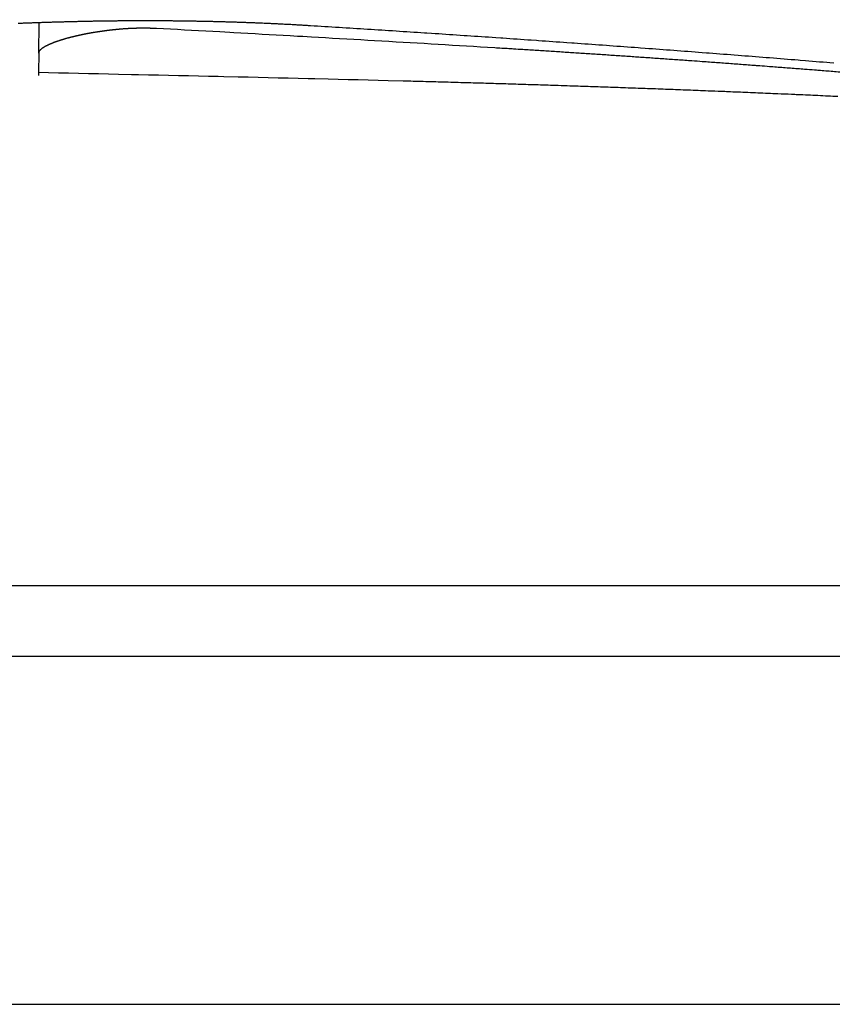
# Model space of a CAD drawing. Units: millimetres. Extents: x 0 to 1470, y 20 to 2099.
# Drawn here: x 420 to 426, y 1105 to 1111 of the extents above; entities that cross this region are included whole.
import ezdxf

# ---------------------------------------------------------------- set-up
doc = ezdxf.new("R2010")
doc.units = ezdxf.units.MM
doc.layers.add('DETAIL', color=7, linetype='Continuous')

msp = doc.modelspace()

# ---------------------------------------------------------------- linework, layer by layer
at = {"layer": 'DETAIL', "color": 7, "linetype": 'Continuous'}
for points in [[(422.3158, 1110.946, 0.000412), (422.2893, 1110.9476, 0.000413), (422.2628, 1110.9492, 0.000414), (422.2363, 1110.9507, 0.000415), (422.2097, 1110.9522, 0.000416), (422.1832, 1110.9537, 0.000417), (422.1676, 1110.9545, 0.000414), (422.1301, 1110.9564, 0.000411), (422.1036, 1110.9577, 0.000408), (422.0771, 1110.959, 0.000405), (422.0505, 1110.9602, 0.000401), (422.0164, 1110.9617, 0.000398), (421.9974, 1110.9625, 0.000396), (421.9709, 1110.9636, 0.000395), (421.9443, 1110.9646, 0.000393), (421.9178, 1110.9656, 0.000391), (421.8912, 1110.9666, 0.000389), (421.8623, 1110.9676, 0.000387), (421.8381, 1110.9684, 0.000386), (421.8115, 1110.9693, 0.000384), (421.785, 1110.9701, 0.000382), (421.7584, 1110.9708, 0.00038), (421.7319, 1110.9716, 0.000378), (421.7054, 1110.9722, 0.000376), (421.6787, 1110.9729, 0.000375), (421.6522, 1110.9735, 0.000373), (421.6256, 1110.974, 0.000371), (421.599, 1110.9746, 0.00037), (421.5725, 1110.975, 0.000368), (421.5457, 1110.9755, 0.000367), (421.5193, 1110.9759, 0.000365), (421.4928, 1110.9763, 0.000364), (421.4662, 1110.9766, 0.000362), (421.4396, 1110.9769, 0.000361), (421.4131, 1110.9771, 0.00036), (421.3832, 1110.9774, 0.000358), (421.3599, 1110.9775, 0.000357), (421.3333, 1110.9776, 0.000356), (421.3068, 1110.9777, 0.000354), (421.2802, 1110.9778, 0.000353), (421.2536, 1110.9778, 0.000352), (421.2181, 1110.9778, 0.00035), (421.2005, 1110.9777, 0.000349), (421.1739, 1110.9777, 0.000348), (421.1473, 1110.9775, 0.000347), (421.1208, 1110.9774, 0.000346), (421.0942, 1110.9772, 0.000345), (421.0676, 1110.9769, 0.000344), (421.0505, 1110.9768, 0.000343), (421.0145, 1110.9763, 0.000343), (420.9879, 1110.976, 0.000343), (420.9613, 1110.9756, 0.000342), (420.9348, 1110.9752, 0.000342), (420.9082, 1110.9747, 0.000341), (420.8803, 1110.9742, 0.000339), (420.8551, 1110.9737, 0.000336), (420.8285, 1110.9731, 0.000333), (420.8019, 1110.9725, 0.000329), (420.7754, 1110.9719, 0.000326), (420.7488, 1110.9712, 0.000323), (420.7223, 1110.9705, 0.000319), (420.7085, 1110.9702, 0.000317), (420.6691, 1110.969, 0.000314), (420.6426, 1110.9682, 0.000312), (420.616, 1110.9674, 0.000309), (420.5895, 1110.9665, 0.000307), (420.5629, 1110.9656, 0.000304), (420.5351, 1110.9646, 0.000302), (420.5098, 1110.9637, 0.000299), (420.4832, 1110.9627, 0.000297), (420.4567, 1110.9617, 0.000295), (420.4301, 1110.9606, 0.000292)], [(422.3158, 1110.946, 0.000412), (422.2893, 1110.9476, 0.000413), (422.2628, 1110.9492, 0.000414), (422.2363, 1110.9507, 0.000415), (422.2097, 1110.9522, 0.000416), (422.1832, 1110.9537, 0.000417), (422.1676, 1110.9545, 0.000414), (422.1301, 1110.9564, 0.000411), (422.1036, 1110.9577, 0.000408), (422.0771, 1110.959, 0.000405), (422.0505, 1110.9602, 0.000401), (422.0164, 1110.9617, 0.000398), (421.9974, 1110.9625, 0.000396), (421.9709, 1110.9636, 0.000395), (421.9443, 1110.9646, 0.000393), (421.9178, 1110.9656, 0.000391), (421.8912, 1110.9666, 0.000389), (421.8623, 1110.9676, 0.000387), (421.8381, 1110.9684, 0.000386), (421.8115, 1110.9693, 0.000384), (421.785, 1110.9701, 0.000382), (421.7584, 1110.9708, 0.00038), (421.7319, 1110.9716, 0.000378), (421.7054, 1110.9722, 0.000376), (421.6787, 1110.9729, 0.000375), (421.6522, 1110.9735, 0.000373), (421.6256, 1110.974, 0.000371), (421.599, 1110.9746, 0.00037), (421.5725, 1110.975, 0.000368), (421.5457, 1110.9755, 0.000367), (421.5193, 1110.9759, 0.000365), (421.4928, 1110.9763, 0.000364), (421.4662, 1110.9766, 0.000362), (421.4396, 1110.9769, 0.000361), (421.4131, 1110.9771, 0.00036), (421.3832, 1110.9774, 0.000358), (421.3599, 1110.9775, 0.000357), (421.3333, 1110.9776, 0.000356), (421.3068, 1110.9777, 0.000354), (421.2802, 1110.9778, 0.000353), (421.2536, 1110.9778, 0.000352), (421.2181, 1110.9778, 0.00035), (421.2005, 1110.9777, 0.000349), (421.1739, 1110.9777, 0.000348), (421.1473, 1110.9775, 0.000347), (421.1208, 1110.9774, 0.000346), (421.0942, 1110.9772, 0.000345), (421.0676, 1110.9769, 0.000344), (421.0505, 1110.9768, 0.000343), (421.0145, 1110.9763, 0.000343), (420.9879, 1110.976, 0.000343), (420.9613, 1110.9756, 0.000342), (420.9348, 1110.9752, 0.000342), (420.9082, 1110.9747, 0.000341), (420.8803, 1110.9742, 0.000339), (420.8551, 1110.9737, 0.000336), (420.8285, 1110.9731, 0.000333), (420.8019, 1110.9725, 0.000329), (420.7754, 1110.9719, 0.000326), (420.7488, 1110.9712, 0.000323), (420.7223, 1110.9705, 0.000319), (420.7085, 1110.9702, 0.000317), (420.6691, 1110.969, 0.000314), (420.6426, 1110.9682, 0.000312), (420.616, 1110.9674, 0.000309), (420.5895, 1110.9665, 0.000307), (420.5629, 1110.9656, 0.000304), (420.5351, 1110.9646, 0.000302), (420.5098, 1110.9637, 0.000299), (420.4832, 1110.9627, 0.000297), (420.4567, 1110.9617, 0.000295), (420.4301, 1110.9606, 0.000292)], [(422.3158, 1110.946, 0.000412), (422.2893, 1110.9476, 0.000413), (422.2628, 1110.9492, 0.000414), (422.2363, 1110.9507, 0.000415), (422.2097, 1110.9522, 0.000416), (422.1832, 1110.9537, 0.000417), (422.1676, 1110.9545, 0.000414), (422.1301, 1110.9564, 0.000411), (422.1036, 1110.9577, 0.000408), (422.0771, 1110.959, 0.000405), (422.0505, 1110.9602, 0.000401), (422.0164, 1110.9617, 0.000398), (421.9974, 1110.9625, 0.000396), (421.9709, 1110.9636, 0.000395), (421.9443, 1110.9646, 0.000393), (421.9178, 1110.9656, 0.000391), (421.8912, 1110.9666, 0.000389), (421.8623, 1110.9676, 0.000387), (421.8381, 1110.9684, 0.000386), (421.8115, 1110.9693, 0.000384), (421.785, 1110.9701, 0.000382), (421.7584, 1110.9708, 0.00038), (421.7319, 1110.9716, 0.000378), (421.7054, 1110.9722, 0.000376), (421.6787, 1110.9729, 0.000375), (421.6522, 1110.9735, 0.000373), (421.6256, 1110.974, 0.000371), (421.599, 1110.9746, 0.00037), (421.5725, 1110.975, 0.000368), (421.5457, 1110.9755, 0.000367), (421.5193, 1110.9759, 0.000365), (421.4928, 1110.9763, 0.000364), (421.4662, 1110.9766, 0.000362), (421.4396, 1110.9769, 0.000361), (421.4131, 1110.9771, 0.00036), (421.3832, 1110.9774, 0.000358), (421.3599, 1110.9775, 0.000357), (421.3333, 1110.9776, 0.000356), (421.3068, 1110.9777, 0.000354), (421.2802, 1110.9778, 0.000353), (421.2536, 1110.9778, 0.000352), (421.2181, 1110.9778, 0.00035), (421.2005, 1110.9777, 0.000349), (421.1739, 1110.9777, 0.000348), (421.1473, 1110.9775, 0.000347), (421.1208, 1110.9774, 0.000346), (421.0942, 1110.9772, 0.000345), (421.0676, 1110.9769, 0.000344), (421.0505, 1110.9768, 0.000343), (421.0145, 1110.9763, 0.000343), (420.9879, 1110.976, 0.000343), (420.9613, 1110.9756, 0.000342), (420.9348, 1110.9752, 0.000342), (420.9082, 1110.9747, 0.000341), (420.8803, 1110.9742, 0.000339), (420.8551, 1110.9737, 0.000336), (420.8285, 1110.9731, 0.000333), (420.8019, 1110.9725, 0.000329), (420.7754, 1110.9719, 0.000326), (420.7488, 1110.9712, 0.000323), (420.7223, 1110.9705, 0.000319), (420.7085, 1110.9702, 0.000317), (420.6691, 1110.969, 0.000314), (420.6426, 1110.9682, 0.000312), (420.616, 1110.9674, 0.000309), (420.5895, 1110.9665, 0.000307), (420.5629, 1110.9656, 0.000304), (420.5351, 1110.9646, 0.000302), (420.5098, 1110.9637, 0.000299), (420.4832, 1110.9627, 0.000297), (420.4567, 1110.9617, 0.000295), (420.4301, 1110.9606, 0.000292)], [(422.3158, 1110.946, 0.000412), (422.2893, 1110.9476, 0.000413), (422.2628, 1110.9492, 0.000414), (422.2363, 1110.9507, 0.000415), (422.2097, 1110.9522, 0.000416), (422.1832, 1110.9537, 0.000417), (422.1676, 1110.9545, 0.000414), (422.1301, 1110.9564, 0.000411), (422.1036, 1110.9577, 0.000408), (422.0771, 1110.959, 0.000405), (422.0505, 1110.9602, 0.000401), (422.0164, 1110.9617, 0.000398), (421.9974, 1110.9625, 0.000396), (421.9709, 1110.9636, 0.000395), (421.9443, 1110.9646, 0.000393), (421.9178, 1110.9656, 0.000391), (421.8912, 1110.9666, 0.000389), (421.8623, 1110.9676, 0.000387), (421.8381, 1110.9684, 0.000386), (421.8115, 1110.9693, 0.000384), (421.785, 1110.9701, 0.000382), (421.7584, 1110.9708, 0.00038), (421.7319, 1110.9716, 0.000378), (421.7054, 1110.9722, 0.000376), (421.6787, 1110.9729, 0.000375), (421.6522, 1110.9735, 0.000373), (421.6256, 1110.974, 0.000371), (421.599, 1110.9746, 0.00037), (421.5725, 1110.975, 0.000368), (421.5457, 1110.9755, 0.000367), (421.5193, 1110.9759, 0.000365), (421.4928, 1110.9763, 0.000364), (421.4662, 1110.9766, 0.000362), (421.4396, 1110.9769, 0.000361), (421.4131, 1110.9771, 0.00036), (421.3832, 1110.9774, 0.000358), (421.3599, 1110.9775, 0.000357), (421.3333, 1110.9776, 0.000356), (421.3068, 1110.9777, 0.000354), (421.2802, 1110.9778, 0.000353), (421.2536, 1110.9778, 0.000352), (421.2181, 1110.9778, 0.00035), (421.2005, 1110.9777, 0.000349), (421.1739, 1110.9777, 0.000348), (421.1473, 1110.9775, 0.000347), (421.1208, 1110.9774, 0.000346), (421.0942, 1110.9772, 0.000345), (421.0676, 1110.9769, 0.000344), (421.0505, 1110.9768, 0.000343), (421.0145, 1110.9763, 0.000343), (420.9879, 1110.976, 0.000343), (420.9613, 1110.9756, 0.000342), (420.9348, 1110.9752, 0.000342), (420.9082, 1110.9747, 0.000341), (420.8803, 1110.9742, 0.000339), (420.8551, 1110.9737, 0.000336), (420.8285, 1110.9731, 0.000333), (420.8019, 1110.9725, 0.000329), (420.7754, 1110.9719, 0.000326), (420.7488, 1110.9712, 0.000323), (420.7223, 1110.9705, 0.000319), (420.7085, 1110.9702, 0.000317), (420.6691, 1110.969, 0.000314), (420.6426, 1110.9682, 0.000312), (420.616, 1110.9674, 0.000309), (420.5895, 1110.9665, 0.000307), (420.5629, 1110.9656, 0.000304), (420.5351, 1110.9646, 0.000302), (420.5098, 1110.9637, 0.000299), (420.4832, 1110.9627, 0.000297), (420.4567, 1110.9617, 0.000295), (420.4301, 1110.9606, 0.000292)], [(421.3218, 1110.9289, 0.000229), (421.3173, 1110.929, 0.000217), (421.3129, 1110.9291, 0.000205), (421.3085, 1110.9292, 0.000193), (421.304, 1110.9293, 0.000181), (421.2996, 1110.9294, 0.000168), (421.2952, 1110.9294, 0.000156), (421.2907, 1110.9295, 0.000149), (421.2882, 1110.9296, 0.000177), (421.2819, 1110.9297, 0.000213), (421.2774, 1110.9297, 0.00025), (421.273, 1110.9298, 0.000286), (421.2685, 1110.9299, 0.000322), (421.2641, 1110.9299, 0.000359), (421.2597, 1110.93, 0.000395), (421.2544, 1110.93, 0.000425), (421.2508, 1110.9301, 0.000445), (421.2464, 1110.9301, 0.000464), (421.2419, 1110.9301, 0.000483), (421.2375, 1110.9301, 0.000502), (421.233, 1110.9301, 0.000521), (421.2286, 1110.9301, 0.00054), (421.2242, 1110.9301, 0.000559), (421.2202, 1110.9301, 0.000579), (421.2153, 1110.9301, 0.000602), (421.2109, 1110.93, 0.000624), (421.2064, 1110.9299, 0.000646), (421.202, 1110.9299, 0.000668), (421.1975, 1110.9298, 0.00069), (421.1931, 1110.9297, 0.000712), (421.1887, 1110.9296, 0.000734), (421.1854, 1110.9295, 0.000738), (421.1798, 1110.9294, 0.000735), (421.1754, 1110.9292, 0.000732), (421.1709, 1110.9291, 0.000729), (421.1665, 1110.9289, 0.000727), (421.1621, 1110.9287, 0.000724), (421.1576, 1110.9285, 0.000721), (421.1532, 1110.9283, 0.000718), (421.1497, 1110.9281, 0.000708), (421.1443, 1110.9279, 0.000695), (421.1399, 1110.9276, 0.000682), (421.1355, 1110.9274, 0.000668), (421.131, 1110.9271, 0.000655), (421.1266, 1110.9268, 0.000642), (421.1222, 1110.9265, 0.000629), (421.1178, 1110.9262, 0.000615), (421.1133, 1110.9259, 0.000605), (421.1089, 1110.9256, 0.000599), (421.1045, 1110.9252, 0.000592), (421.1001, 1110.9249, 0.000585), (421.0956, 1110.9245, 0.000578), (421.0912, 1110.9242, 0.000572), (421.0868, 1110.9238, 0.000565), (421.0824, 1110.9234, 0.000558), (421.0765, 1110.9229, 0.000552), (421.0735, 1110.9226, 0.000546), (421.0691, 1110.9222, 0.000541), (421.0647, 1110.9218, 0.000536), (421.0603, 1110.9213, 0.00053), (421.0559, 1110.9209, 0.000525), (421.0515, 1110.9204, 0.00052), (421.047, 1110.92, 0.000514), (421.0426, 1110.9195, 0.000509), (421.0396, 1110.9192, 0.000506), (421.0338, 1110.9185, 0.000503), (421.0294, 1110.918, 0.000501), (421.025, 1110.9175, 0.000498), (421.0206, 1110.917, 0.000495), (421.0162, 1110.9165, 0.000493), (421.0118, 1110.9159, 0.00049), (421.0074, 1110.9154, 0.000488), (421.0029, 1110.9148, 0.000487), (420.9986, 1110.9143, 0.000489), (420.9942, 1110.9137, 0.00049), (420.9898, 1110.9131, 0.000492), (420.9854, 1110.9125, 0.000494), (420.981, 1110.9119, 0.000496), (420.9766, 1110.9113, 0.000497), (420.9722, 1110.9107, 0.000499), (420.9667, 1110.9099, 0.000501), (420.9634, 1110.9095, 0.000503), (420.959, 1110.9088, 0.000506), (420.9546, 1110.9082, 0.000508), (420.9502, 1110.9075, 0.000511), (420.9458, 1110.9069, 0.000513), (420.9414, 1110.9062, 0.000516), (420.9371, 1110.9055, 0.000518), (420.9312, 1110.9046, 0.000521), (420.9283, 1110.9041, 0.000525), (420.9239, 1110.9034, 0.000529), (420.9195, 1110.9027, 0.000533), (420.9152, 1110.9019, 0.000537), (420.9108, 1110.9012, 0.00054), (420.9064, 1110.9005, 0.000544), (420.902, 1110.8997, 0.000548), (420.8965, 1110.8987, 0.000553), (420.8933, 1110.8982, 0.000559), (420.8889, 1110.8974, 0.000564), (420.8846, 1110.8966, 0.00057), (420.8802, 1110.8958, 0.000576), (420.8758, 1110.8949, 0.000582), (420.8715, 1110.8941, 0.000588), (420.8671, 1110.8933, 0.000594), (420.8627, 1110.8924, 0.0006), (420.8584, 1110.8916, 0.000606), (420.8541, 1110.8907, 0.000612), (420.8497, 1110.8898, 0.000618), (420.8454, 1110.8889, 0.000624), (420.841, 1110.888, 0.00063), (420.8367, 1110.8871, 0.000636), (420.8323, 1110.8862, 0.000642), (420.8301, 1110.8857, 0.000649), (420.8237, 1110.8843, 0.000656), (420.8193, 1110.8834, 0.000663), (420.815, 1110.8824, 0.00067), (420.8107, 1110.8814, 0.000678), (420.8063, 1110.8804, 0.000685), (420.802, 1110.8794, 0.000692), (420.7987, 1110.8787, 0.000702), (420.7934, 1110.8774, 0.000714), (420.7891, 1110.8764, 0.000725), (420.7848, 1110.8753, 0.000736), (420.7805, 1110.8742, 0.000747), (420.7761, 1110.8732, 0.000759), (420.7718, 1110.8721, 0.00077), (420.7687, 1110.8713, 0.000785), (420.7633, 1110.8699, 0.000802), (420.759, 1110.8687, 0.000818), (420.7547, 1110.8676, 0.000835), (420.7504, 1110.8664, 0.000852), (420.7461, 1110.8653, 0.000868), (420.7403, 1110.8636, 0.000887), (420.7376, 1110.8629, 0.000912), (420.7333, 1110.8617, 0.000937), (420.729, 1110.8604, 0.000962), (420.7248, 1110.8592, 0.000988), (420.7205, 1110.8579, 0.001013), (420.7163, 1110.8566, 0.001039), (420.7136, 1110.8558, 0.001073), (420.7078, 1110.854, 0.001108), (420.7036, 1110.8527, 0.001143), (420.6993, 1110.8513, 0.001179), (420.6951, 1110.8499, 0.001214), (420.6888, 1110.8478, 0.001251), (420.6867, 1110.8471, 0.001302), (420.6825, 1110.8457, 0.001355), (420.6783, 1110.8442, 0.001408), (420.6741, 1110.8428, 0.001461), (420.67, 1110.8412, 0.001514), (420.666, 1110.8398, 0.001584), (420.6616, 1110.8382, 0.001668), (420.6575, 1110.8366, 0.001751), (420.6534, 1110.835, 0.001835), (420.6492, 1110.8333, 0.001919), (420.6451, 1110.8317, 0.002028), (420.641, 1110.8299, 0.002163), (420.6369, 1110.8282, 0.002299), (420.6329, 1110.8264, 0.002434), (420.6288, 1110.8246, 0.002578), (420.6264, 1110.8235, 0.002803), (420.6208, 1110.8209, 0.003047), (420.6168, 1110.8189, 0.003292), (420.6128, 1110.8169, 0.003545), (420.6099, 1110.8154, 0.003953), (420.605, 1110.8128, 0.004423), (420.6011, 1110.8106, 0.004894), (420.5957, 1110.8074, 0.005473), (420.5935, 1110.806, 0.006544), (420.5898, 1110.8036, 0.007686), (420.5861, 1110.8011, 0.008893), (420.5839, 1110.7995, 0.010713), (420.5791, 1110.7957, 0.012685), (420.5747, 1110.7917, 0.016145), (420.5726, 1110.7896, 0.024704), (420.5697, 1110.7863, 0.032955), (420.5682, 1110.7842, 0.034361), (420.5646, 1110.777, 0.034538), (420.5638, 1110.7744, 0.033333), (420.563, 1110.77)], [(421.3218, 1110.9289, 0.000229), (421.3173, 1110.929, 0.000217), (421.3129, 1110.9291, 0.000205), (421.3085, 1110.9292, 0.000193), (421.304, 1110.9293, 0.000181), (421.2996, 1110.9294, 0.000168), (421.2952, 1110.9294, 0.000156), (421.2907, 1110.9295, 0.000149), (421.2882, 1110.9296, 0.000177), (421.2819, 1110.9297, 0.000213), (421.2774, 1110.9297, 0.00025), (421.273, 1110.9298, 0.000286), (421.2685, 1110.9299, 0.000322), (421.2641, 1110.9299, 0.000359), (421.2597, 1110.93, 0.000395), (421.2544, 1110.93, 0.000425), (421.2508, 1110.9301, 0.000445), (421.2464, 1110.9301, 0.000464), (421.2419, 1110.9301, 0.000483), (421.2375, 1110.9301, 0.000502), (421.233, 1110.9301, 0.000521), (421.2286, 1110.9301, 0.00054), (421.2242, 1110.9301, 0.000559), (421.2202, 1110.9301, 0.000579), (421.2153, 1110.9301, 0.000602), (421.2109, 1110.93, 0.000624), (421.2064, 1110.9299, 0.000646), (421.202, 1110.9299, 0.000668), (421.1975, 1110.9298, 0.00069), (421.1931, 1110.9297, 0.000712), (421.1887, 1110.9296, 0.000734), (421.1854, 1110.9295, 0.000738), (421.1798, 1110.9294, 0.000735), (421.1754, 1110.9292, 0.000732), (421.1709, 1110.9291, 0.000729), (421.1665, 1110.9289, 0.000727), (421.1621, 1110.9287, 0.000724), (421.1576, 1110.9285, 0.000721), (421.1532, 1110.9283, 0.000718), (421.1497, 1110.9281, 0.000708), (421.1443, 1110.9279, 0.000695), (421.1399, 1110.9276, 0.000682), (421.1355, 1110.9274, 0.000668), (421.131, 1110.9271, 0.000655), (421.1266, 1110.9268, 0.000642), (421.1222, 1110.9265, 0.000629), (421.1178, 1110.9262, 0.000615), (421.1133, 1110.9259, 0.000605), (421.1089, 1110.9256, 0.000599), (421.1045, 1110.9252, 0.000592), (421.1001, 1110.9249, 0.000585), (421.0956, 1110.9245, 0.000578), (421.0912, 1110.9242, 0.000572), (421.0868, 1110.9238, 0.000565), (421.0824, 1110.9234, 0.000558), (421.0765, 1110.9229, 0.000552), (421.0735, 1110.9226, 0.000546), (421.0691, 1110.9222, 0.000541), (421.0647, 1110.9218, 0.000536), (421.0603, 1110.9213, 0.00053), (421.0559, 1110.9209, 0.000525), (421.0515, 1110.9204, 0.00052), (421.047, 1110.92, 0.000514), (421.0426, 1110.9195, 0.000509), (421.0396, 1110.9192, 0.000506), (421.0338, 1110.9185, 0.000503), (421.0294, 1110.918, 0.000501), (421.025, 1110.9175, 0.000498), (421.0206, 1110.917, 0.000495), (421.0162, 1110.9165, 0.000493), (421.0118, 1110.9159, 0.00049), (421.0074, 1110.9154, 0.000488), (421.0029, 1110.9148, 0.000487), (420.9986, 1110.9143, 0.000489), (420.9942, 1110.9137, 0.00049), (420.9898, 1110.9131, 0.000492), (420.9854, 1110.9125, 0.000494), (420.981, 1110.9119, 0.000496), (420.9766, 1110.9113, 0.000497), (420.9722, 1110.9107, 0.000499), (420.9667, 1110.9099, 0.000501), (420.9634, 1110.9095, 0.000503), (420.959, 1110.9088, 0.000506), (420.9546, 1110.9082, 0.000508), (420.9502, 1110.9075, 0.000511), (420.9458, 1110.9069, 0.000513), (420.9414, 1110.9062, 0.000516), (420.9371, 1110.9055, 0.000518), (420.9312, 1110.9046, 0.000521), (420.9283, 1110.9041, 0.000525), (420.9239, 1110.9034, 0.000529), (420.9195, 1110.9027, 0.000533), (420.9152, 1110.9019, 0.000537), (420.9108, 1110.9012, 0.00054), (420.9064, 1110.9005, 0.000544), (420.902, 1110.8997, 0.000548), (420.8965, 1110.8987, 0.000553), (420.8933, 1110.8982, 0.000559), (420.8889, 1110.8974, 0.000564), (420.8846, 1110.8966, 0.00057), (420.8802, 1110.8958, 0.000576), (420.8758, 1110.8949, 0.000582), (420.8715, 1110.8941, 0.000588), (420.8671, 1110.8933, 0.000594), (420.8627, 1110.8924, 0.0006), (420.8584, 1110.8916, 0.000606), (420.8541, 1110.8907, 0.000612), (420.8497, 1110.8898, 0.000618), (420.8454, 1110.8889, 0.000624), (420.841, 1110.888, 0.00063), (420.8367, 1110.8871, 0.000636), (420.8323, 1110.8862, 0.000642), (420.8301, 1110.8857, 0.000649), (420.8237, 1110.8843, 0.000656), (420.8193, 1110.8834, 0.000663), (420.815, 1110.8824, 0.00067), (420.8107, 1110.8814, 0.000678), (420.8063, 1110.8804, 0.000685), (420.802, 1110.8794, 0.000692), (420.7987, 1110.8787, 0.000702), (420.7934, 1110.8774, 0.000714), (420.7891, 1110.8764, 0.000725), (420.7848, 1110.8753, 0.000736), (420.7805, 1110.8742, 0.000747), (420.7761, 1110.8732, 0.000759), (420.7718, 1110.8721, 0.00077), (420.7687, 1110.8713, 0.000785), (420.7633, 1110.8699, 0.000802), (420.759, 1110.8687, 0.000818), (420.7547, 1110.8676, 0.000835), (420.7504, 1110.8664, 0.000852), (420.7461, 1110.8653, 0.000868), (420.7403, 1110.8636, 0.000887), (420.7376, 1110.8629, 0.000912), (420.7333, 1110.8617, 0.000937), (420.729, 1110.8604, 0.000962), (420.7248, 1110.8592, 0.000988), (420.7205, 1110.8579, 0.001013), (420.7163, 1110.8566, 0.001039), (420.7136, 1110.8558, 0.001073), (420.7078, 1110.854, 0.001108), (420.7036, 1110.8527, 0.001143), (420.6993, 1110.8513, 0.001179), (420.6951, 1110.8499, 0.001214), (420.6888, 1110.8478, 0.001251), (420.6867, 1110.8471, 0.001302), (420.6825, 1110.8457, 0.001355), (420.6783, 1110.8442, 0.001408), (420.6741, 1110.8428, 0.001461), (420.67, 1110.8412, 0.001514), (420.666, 1110.8398, 0.001584), (420.6616, 1110.8382, 0.001668), (420.6575, 1110.8366, 0.001751), (420.6534, 1110.835, 0.001835), (420.6492, 1110.8333, 0.001919), (420.6451, 1110.8317, 0.002028), (420.641, 1110.8299, 0.002163), (420.6369, 1110.8282, 0.002299), (420.6329, 1110.8264, 0.002434), (420.6288, 1110.8246, 0.002578), (420.6264, 1110.8235, 0.002803), (420.6208, 1110.8209, 0.003047), (420.6168, 1110.8189, 0.003292), (420.6128, 1110.8169, 0.003545), (420.6099, 1110.8154, 0.003953), (420.605, 1110.8128, 0.004423), (420.6011, 1110.8106, 0.004894), (420.5957, 1110.8074, 0.005473), (420.5935, 1110.806, 0.006544), (420.5898, 1110.8036, 0.007686), (420.5861, 1110.8011, 0.008893), (420.5839, 1110.7995, 0.010713), (420.5791, 1110.7957, 0.012685), (420.5747, 1110.7917, 0.016145), (420.5726, 1110.7896, 0.024704), (420.5697, 1110.7863, 0.032955), (420.5682, 1110.7842, 0.034361), (420.5646, 1110.777, 0.034538), (420.5638, 1110.7744, 0.033333), (420.563, 1110.77)], [(425.7289, 1110.6472, 0.000111), (425.6835, 1110.6508, 0.000108), (425.6381, 1110.6544, 0.000106), (425.5927, 1110.658, 0.000103), (425.5663, 1110.6601, 0.000103), (425.5019, 1110.6652, 0.000103), (425.4566, 1110.6687, 0.000103), (425.4112, 1110.6722, 0.000103), (425.3658, 1110.6757, 0.000103), (425.3204, 1110.6792, 0.000103), (425.275, 1110.6826, 0.000103), (425.2127, 1110.6874, 0.000103), (425.1842, 1110.6895, 0.000102), (425.1388, 1110.6929, 0.000102), (425.0934, 1110.6963, 0.000102), (425.048, 1110.6996, 0.000101), (425.0026, 1110.703, 0.000101), (424.9572, 1110.7063, 0.000101), (424.9118, 1110.7096, 0.0001), (424.8664, 1110.7129, 0.0001), (424.8422, 1110.7147, 0.0001), (424.7755, 1110.7195, 0.000099), (424.7301, 1110.7227, 0.000099), (424.6847, 1110.7259, 0.000098), (424.6393, 1110.7291, 0.000098), (424.5939, 1110.7323, 0.000097), (424.5485, 1110.7355, 0.000097), (424.503, 1110.7386, 0.000097), (424.4542, 1110.742, 0.000096), (424.4122, 1110.7449, 0.000096), (424.3668, 1110.748, 0.000096), (424.3213, 1110.751, 0.000096), (424.2759, 1110.7541, 0.000096), (424.2305, 1110.7571, 0.000096), (424.1851, 1110.7602, 0.000095), (424.1396, 1110.7632, 0.000095), (424.0942, 1110.7662, 0.000095), (424.0483, 1110.7692, 0.000094), (424.0033, 1110.7721, 0.000092), (423.9579, 1110.775, 0.00009), (423.9125, 1110.778, 0.000087), (423.867, 1110.7809, 0.000085), (423.8216, 1110.7838, 0.000083), (423.7762, 1110.7866, 0.000081), (423.7307, 1110.7895, 0.000079), (423.6853, 1110.7924, 0.000076), (423.6239, 1110.7962, 0.000074), (423.5944, 1110.798, 0.000072), (423.549, 1110.8008, 0.00007), (423.5035, 1110.8036), (423.4581, 1110.8064), (423.4126, 1110.8092), (423.3672, 1110.8119), (423.3218, 1110.8147), (423.2763, 1110.8174), (423.2309, 1110.8201), (423.1832, 1110.823), (423.14, 1110.8255), (423.0945, 1110.8282), (423.0491, 1110.8309), (423.0036, 1110.8336), (422.9582, 1110.8363), (422.9127, 1110.8389), (422.8673, 1110.8416), (422.8218, 1110.8442), (422.7764, 1110.8469), (422.7293, 1110.8496), (422.6855, 1110.8521), (422.64, 1110.8547), (422.5946, 1110.8574), (422.5491, 1110.86), (422.5037, 1110.8626), (422.4582, 1110.8652), (422.4127, 1110.8678), (422.3673, 1110.8703), (422.3218, 1110.8729), (422.2656, 1110.8761), (422.2309, 1110.8781), (422.1855, 1110.8806), (422.14, 1110.8832), (422.0946, 1110.8857), (422.0491, 1110.8883), (422.0036, 1110.8909), (421.9582, 1110.8934), (421.9127, 1110.896), (421.8673, 1110.8985), (421.8218, 1110.901), (421.7953, 1110.9025), (421.7309, 1110.9061), (421.6854, 1110.9087), (421.64, 1110.9112), (421.5945, 1110.9137), (421.5491, 1110.9163), (421.5036, 1110.9188), (421.4582, 1110.9213), (421.4127, 1110.9239), (421.3672, 1110.9264), (421.3218, 1110.9289)], [(425.7289, 1110.6472, 0.000111), (425.6835, 1110.6508, 0.000108), (425.6381, 1110.6544, 0.000106), (425.5927, 1110.658, 0.000103), (425.5663, 1110.6601, 0.000103), (425.5019, 1110.6652, 0.000103), (425.4566, 1110.6687, 0.000103), (425.4112, 1110.6722, 0.000103), (425.3658, 1110.6757, 0.000103), (425.3204, 1110.6792, 0.000103), (425.275, 1110.6826, 0.000103), (425.2127, 1110.6874, 0.000103), (425.1842, 1110.6895, 0.000102), (425.1388, 1110.6929, 0.000102), (425.0934, 1110.6963, 0.000102), (425.048, 1110.6996, 0.000101), (425.0026, 1110.703, 0.000101), (424.9572, 1110.7063, 0.000101), (424.9118, 1110.7096, 0.0001), (424.8664, 1110.7129, 0.0001), (424.8422, 1110.7147, 0.0001), (424.7755, 1110.7195, 0.000099), (424.7301, 1110.7227, 0.000099), (424.6847, 1110.7259, 0.000098), (424.6393, 1110.7291, 0.000098), (424.5939, 1110.7323, 0.000097), (424.5485, 1110.7355, 0.000097), (424.503, 1110.7386, 0.000097), (424.4542, 1110.742, 0.000096), (424.4122, 1110.7449, 0.000096), (424.3668, 1110.748, 0.000096), (424.3213, 1110.751, 0.000096), (424.2759, 1110.7541, 0.000096), (424.2305, 1110.7571, 0.000096), (424.1851, 1110.7602, 0.000095), (424.1396, 1110.7632, 0.000095), (424.0942, 1110.7662, 0.000095), (424.0483, 1110.7692, 0.000094), (424.0033, 1110.7721, 0.000092), (423.9579, 1110.775, 0.00009), (423.9125, 1110.778, 0.000087), (423.867, 1110.7809, 0.000085), (423.8216, 1110.7838, 0.000083), (423.7762, 1110.7866, 0.000081), (423.7307, 1110.7895, 0.000079), (423.6853, 1110.7924, 0.000076), (423.6239, 1110.7962, 0.000074), (423.5944, 1110.798, 0.000072), (423.549, 1110.8008, 0.00007), (423.5035, 1110.8036), (423.4581, 1110.8064), (423.4126, 1110.8092), (423.3672, 1110.8119), (423.3218, 1110.8147), (423.2763, 1110.8174), (423.2309, 1110.8201), (423.1832, 1110.823), (423.14, 1110.8255), (423.0945, 1110.8282), (423.0491, 1110.8309), (423.0036, 1110.8336), (422.9582, 1110.8363), (422.9127, 1110.8389), (422.8673, 1110.8416), (422.8218, 1110.8442), (422.7764, 1110.8469), (422.7293, 1110.8496), (422.6855, 1110.8521), (422.64, 1110.8547), (422.5946, 1110.8574), (422.5491, 1110.86), (422.5037, 1110.8626), (422.4582, 1110.8652), (422.4127, 1110.8678), (422.3673, 1110.8703), (422.3218, 1110.8729), (422.2656, 1110.8761), (422.2309, 1110.8781), (422.1855, 1110.8806), (422.14, 1110.8832), (422.0946, 1110.8857), (422.0491, 1110.8883), (422.0036, 1110.8909), (421.9582, 1110.8934), (421.9127, 1110.896), (421.8673, 1110.8985), (421.8218, 1110.901), (421.7953, 1110.9025), (421.7309, 1110.9061), (421.6854, 1110.9087), (421.64, 1110.9112), (421.5945, 1110.9137), (421.5491, 1110.9163), (421.5036, 1110.9188), (421.4582, 1110.9213), (421.4127, 1110.9239), (421.3672, 1110.9264), (421.3218, 1110.9289)], [(425.7164, 1110.4898, 0.000146), (425.652, 1110.4928, 0.000144), (425.5876, 1110.4958, 0.000142), (425.5232, 1110.4987, 0.00014), (425.4588, 1110.5016, 0.000139), (425.4173, 1110.5034, 0.000137), (425.3299, 1110.5072, 0.000136), (425.2655, 1110.51, 0.000135), (425.2011, 1110.5127, 0.000133), (425.1367, 1110.5154, 0.000132), (425.0723, 1110.518, 0.000131), (425.0079, 1110.5207, 0.00013), (424.965, 1110.5224, 0.000128), (424.879, 1110.5258, 0.000127), (424.8146, 1110.5283, 0.000126), (424.7502, 1110.5308, 0.000125), (424.6858, 1110.5333, 0.000123), (424.6214, 1110.5357, 0.000122), (424.5569, 1110.5381, 0.000121), (424.4891, 1110.5406, 0.00012), (424.4281, 1110.5428, 0.000119), (424.3636, 1110.5451, 0.000118), (424.2992, 1110.5474, 0.000117), (424.2348, 1110.5497, 0.000116), (424.1704, 1110.5519, 0.000115), (424.1059, 1110.5541, 0.000114), (424.0415, 1110.5562, 0.000113), (423.9888, 1110.558, 0.000111), (423.9126, 1110.5604, 0.00011), (423.8482, 1110.5625, 0.000109), (423.7837, 1110.5646, 0.000108), (423.7193, 1110.5666, 0.000107), (423.6549, 1110.5686, 0.000106), (423.5904, 1110.5705, 0.000104), (423.526, 1110.5724, 0.000103), (423.4635, 1110.5743, 0.000101), (423.3971, 1110.5762, 0.000097), (423.3327, 1110.5781, 0.000093), (423.2682, 1110.5799, 0.00009), (423.2038, 1110.5817, 0.000086), (423.1393, 1110.5835, 0.000082), (423.0749, 1110.5853, 0.000079), (423.0104, 1110.587, 0.000075), (422.946, 1110.5887, 0.000072), (422.9136, 1110.5896), (422.8171, 1110.5921), (422.7526, 1110.5938), (422.6882, 1110.5954), (422.6237, 1110.597), (422.5593, 1110.5987), (422.4949, 1110.6003), (422.4304, 1110.6019), (422.3433, 1110.604), (422.3015, 1110.605), (422.237, 1110.6065), (422.1726, 1110.6081), (422.1081, 1110.6096), (422.0437, 1110.6111), (421.9792, 1110.6126), (421.9148, 1110.6141), (421.8503, 1110.6156), (421.7578, 1110.6177), (421.7214, 1110.6185), (421.657, 1110.62), (421.5925, 1110.6215), (421.5281, 1110.6229), (421.4636, 1110.6243), (421.3992, 1110.6258), (421.3347, 1110.6272), (421.2703, 1110.6286), (421.2058, 1110.6301), (421.1621, 1110.631), (421.0769, 1110.6329), (421.0124, 1110.6343), (420.948, 1110.6357), (420.8835, 1110.6371), (420.8191, 1110.6385), (420.7546, 1110.6399), (420.6902, 1110.6413), (420.6257, 1110.6427), (420.5613, 1110.6441)], [(425.7164, 1110.4898, 0.000146), (425.652, 1110.4928, 0.000144), (425.5876, 1110.4958, 0.000142), (425.5232, 1110.4987, 0.00014), (425.4588, 1110.5016, 0.000139), (425.4173, 1110.5034, 0.000137), (425.3299, 1110.5072, 0.000136), (425.2655, 1110.51, 0.000135), (425.2011, 1110.5127, 0.000133), (425.1367, 1110.5154, 0.000132), (425.0723, 1110.518, 0.000131), (425.0079, 1110.5207, 0.00013), (424.965, 1110.5224, 0.000128), (424.879, 1110.5258, 0.000127), (424.8146, 1110.5283, 0.000126), (424.7502, 1110.5308, 0.000125), (424.6858, 1110.5333, 0.000123), (424.6214, 1110.5357, 0.000122), (424.5569, 1110.5381, 0.000121), (424.4891, 1110.5406, 0.00012), (424.4281, 1110.5428, 0.000119), (424.3636, 1110.5451, 0.000118), (424.2992, 1110.5474, 0.000117), (424.2348, 1110.5497, 0.000116), (424.1704, 1110.5519, 0.000115), (424.1059, 1110.5541, 0.000114), (424.0415, 1110.5562, 0.000113), (423.9888, 1110.558, 0.000111), (423.9126, 1110.5604, 0.00011), (423.8482, 1110.5625, 0.000109), (423.7837, 1110.5646, 0.000108), (423.7193, 1110.5666, 0.000107), (423.6549, 1110.5686, 0.000106), (423.5904, 1110.5705, 0.000104), (423.526, 1110.5724, 0.000103), (423.4635, 1110.5743, 0.000101), (423.3971, 1110.5762, 0.000097), (423.3327, 1110.5781, 0.000093), (423.2682, 1110.5799, 0.00009), (423.2038, 1110.5817, 0.000086), (423.1393, 1110.5835, 0.000082), (423.0749, 1110.5853, 0.000079), (423.0104, 1110.587, 0.000075), (422.946, 1110.5887, 0.000072), (422.9136, 1110.5896), (422.8171, 1110.5921), (422.7526, 1110.5938), (422.6882, 1110.5954), (422.6237, 1110.597), (422.5593, 1110.5987), (422.4949, 1110.6003), (422.4304, 1110.6019), (422.3433, 1110.604), (422.3015, 1110.605), (422.237, 1110.6065), (422.1726, 1110.6081), (422.1081, 1110.6096), (422.0437, 1110.6111), (421.9792, 1110.6126), (421.9148, 1110.6141), (421.8503, 1110.6156), (421.7578, 1110.6177), (421.7214, 1110.6185), (421.657, 1110.62), (421.5925, 1110.6215), (421.5281, 1110.6229), (421.4636, 1110.6243), (421.3992, 1110.6258), (421.3347, 1110.6272), (421.2703, 1110.6286), (421.2058, 1110.6301), (421.1621, 1110.631), (421.0769, 1110.6329), (421.0124, 1110.6343), (420.948, 1110.6357), (420.8835, 1110.6371), (420.8191, 1110.6385), (420.7546, 1110.6399), (420.6902, 1110.6413), (420.6257, 1110.6427), (420.5613, 1110.6441)]]:
    msp.add_lwpolyline(points, format="xyb", dxfattribs=at)
for points in [[(420.563, 1110.77), (420.5665, 1110.9625)], [(420.563, 1110.77), (420.5665, 1110.9625)], [(425.6904, 1110.705), (425.6655, 1110.7071), (425.6446, 1110.7088), (425.6216, 1110.7107), (425.5987, 1110.7126), (425.5758, 1110.7145), (425.5528, 1110.7164), (425.5299, 1110.7182), (425.5069, 1110.7201), (425.4728, 1110.7229), (425.4611, 1110.7238), (425.4381, 1110.7257), (425.4152, 1110.7275), (425.3922, 1110.7294), (425.3693, 1110.7312), (425.3464, 1110.7331), (425.3234, 1110.7349), (425.3005, 1110.7367), (425.2757, 1110.7387), (425.2546, 1110.7404), (425.2316, 1110.7422), (425.2087, 1110.744), (425.1858, 1110.7458), (425.1628, 1110.7477), (425.1399, 1110.7495), (425.1169, 1110.7513), (425.094, 1110.7531), (425.0742, 1110.7546), (425.0481, 1110.7566), (425.0251, 1110.7584), (425.0022, 1110.7602), (424.9792, 1110.762), (424.9563, 1110.7638), (424.9334, 1110.7655), (424.9104, 1110.7673), (424.8875, 1110.7691), (424.8684, 1110.7705), (424.8416, 1110.7726), (424.8186, 1110.7743), (424.7957, 1110.7761), (424.7727, 1110.7778), (424.7498, 1110.7796), (424.7268, 1110.7813), (424.7039, 1110.783), (424.6809, 1110.7848), (424.6583, 1110.7865), (424.635, 1110.7882), (424.6121, 1110.7899), (424.5891, 1110.7916), (424.5662, 1110.7934), (424.5432, 1110.7951), (424.5203, 1110.7968), (424.4973, 1110.7985), (424.4744, 1110.8002), (424.4438, 1110.8024), (424.4284, 1110.8036), (424.4055, 1110.8053), (424.3825, 1110.8069), (424.3596, 1110.8086), (424.3366, 1110.8103), (424.3137, 1110.812), (424.2907, 1110.8136), (424.2678, 1110.8153), (424.2448, 1110.817), (424.225, 1110.8184), (424.1989, 1110.8203), (424.1759, 1110.822), (424.153, 1110.8236), (424.13, 1110.8253), (424.1071, 1110.8269), (424.0841, 1110.8285), (424.0612, 1110.8302), (424.0382, 1110.8318), (424.0152, 1110.8334), (424.0017, 1110.8344), (423.9693, 1110.8367), (423.9464, 1110.8383), (423.9234, 1110.8399), (423.9005, 1110.8416), (423.8775, 1110.8432), (423.8545, 1110.8448), (423.8316, 1110.8464), (423.8086, 1110.848), (423.7857, 1110.8496), (423.7741, 1110.8504), (423.7397, 1110.8528), (423.7168, 1110.8544), (423.6938, 1110.856), (423.6709, 1110.8575), (423.6479, 1110.8591), (423.6249, 1110.8607), (423.602, 1110.8623), (423.579, 1110.8639), (423.5561, 1110.8654), (423.5421, 1110.8664), (423.5101, 1110.8686), (423.4872, 1110.8701), (423.4642, 1110.8717), (423.4412, 1110.8732), (423.4183, 1110.8748), (423.3953, 1110.8763), (423.3724, 1110.8779), (423.3494, 1110.8794), (423.3264, 1110.881), (423.3057, 1110.8824), (423.2805, 1110.884), (423.2575, 1110.8856), (423.2346, 1110.8871), (423.2116, 1110.8886), (423.1886, 1110.8902), (423.1657, 1110.8917), (423.1427, 1110.8932), (423.1197, 1110.8947), (423.0968, 1110.8962), (423.0649, 1110.8983), (423.0509, 1110.8992), (423.0279, 1110.9007), (423.0049, 1110.9022), (422.982, 1110.9037), (422.959, 1110.9052), (422.936, 1110.9067), (422.9131, 1110.9082), (422.8901, 1110.9097), (422.8671, 1110.9112), (422.8441, 1110.9127), (422.8197, 1110.9142), (422.7982, 1110.9156), (422.7752, 1110.9171), (422.7523, 1110.9186), (422.7293, 1110.92), (422.7063, 1110.9215), (422.6834, 1110.923), (422.6604, 1110.9244), (422.6374, 1110.9259), (422.6145, 1110.9273), (422.5915, 1110.9288), (422.57, 1110.9302), (422.5456, 1110.9317), (422.5226, 1110.9331), (422.4996, 1110.9346), (422.4766, 1110.936), (422.4537, 1110.9375), (422.4307, 1110.9389), (422.4077, 1110.9403), (422.3848, 1110.9417), (422.3618, 1110.9432), (422.3388, 1110.9446), (422.3158, 1110.946)], [(425.6904, 1110.705), (425.6655, 1110.7071), (425.6446, 1110.7088), (425.6216, 1110.7107), (425.5987, 1110.7126), (425.5758, 1110.7145), (425.5528, 1110.7164), (425.5299, 1110.7182), (425.5069, 1110.7201), (425.4728, 1110.7229), (425.4611, 1110.7238), (425.4381, 1110.7257), (425.4152, 1110.7275), (425.3922, 1110.7294), (425.3693, 1110.7312), (425.3464, 1110.7331), (425.3234, 1110.7349), (425.3005, 1110.7367), (425.2757, 1110.7387), (425.2546, 1110.7404), (425.2316, 1110.7422), (425.2087, 1110.744), (425.1858, 1110.7458), (425.1628, 1110.7477), (425.1399, 1110.7495), (425.1169, 1110.7513), (425.094, 1110.7531), (425.0742, 1110.7546), (425.0481, 1110.7566), (425.0251, 1110.7584), (425.0022, 1110.7602), (424.9792, 1110.762), (424.9563, 1110.7638), (424.9334, 1110.7655), (424.9104, 1110.7673), (424.8875, 1110.7691), (424.8684, 1110.7705), (424.8416, 1110.7726), (424.8186, 1110.7743), (424.7957, 1110.7761), (424.7727, 1110.7778), (424.7498, 1110.7796), (424.7268, 1110.7813), (424.7039, 1110.783), (424.6809, 1110.7848), (424.6583, 1110.7865), (424.635, 1110.7882), (424.6121, 1110.7899), (424.5891, 1110.7916), (424.5662, 1110.7934), (424.5432, 1110.7951), (424.5203, 1110.7968), (424.4973, 1110.7985), (424.4744, 1110.8002), (424.4438, 1110.8024), (424.4284, 1110.8036), (424.4055, 1110.8053), (424.3825, 1110.8069), (424.3596, 1110.8086), (424.3366, 1110.8103), (424.3137, 1110.812), (424.2907, 1110.8136), (424.2678, 1110.8153), (424.2448, 1110.817), (424.225, 1110.8184), (424.1989, 1110.8203), (424.1759, 1110.822), (424.153, 1110.8236), (424.13, 1110.8253), (424.1071, 1110.8269), (424.0841, 1110.8285), (424.0612, 1110.8302), (424.0382, 1110.8318), (424.0152, 1110.8334), (424.0017, 1110.8344), (423.9693, 1110.8367), (423.9464, 1110.8383), (423.9234, 1110.8399), (423.9005, 1110.8416), (423.8775, 1110.8432), (423.8545, 1110.8448), (423.8316, 1110.8464), (423.8086, 1110.848), (423.7857, 1110.8496), (423.7741, 1110.8504), (423.7397, 1110.8528), (423.7168, 1110.8544), (423.6938, 1110.856), (423.6709, 1110.8575), (423.6479, 1110.8591), (423.6249, 1110.8607), (423.602, 1110.8623), (423.579, 1110.8639), (423.5561, 1110.8654), (423.5421, 1110.8664), (423.5101, 1110.8686), (423.4872, 1110.8701), (423.4642, 1110.8717), (423.4412, 1110.8732), (423.4183, 1110.8748), (423.3953, 1110.8763), (423.3724, 1110.8779), (423.3494, 1110.8794), (423.3264, 1110.881), (423.3057, 1110.8824), (423.2805, 1110.884), (423.2575, 1110.8856), (423.2346, 1110.8871), (423.2116, 1110.8886), (423.1886, 1110.8902), (423.1657, 1110.8917), (423.1427, 1110.8932), (423.1197, 1110.8947), (423.0968, 1110.8962), (423.0649, 1110.8983), (423.0509, 1110.8992), (423.0279, 1110.9007), (423.0049, 1110.9022), (422.982, 1110.9037), (422.959, 1110.9052), (422.936, 1110.9067), (422.9131, 1110.9082), (422.8901, 1110.9097), (422.8671, 1110.9112), (422.8441, 1110.9127), (422.8197, 1110.9142), (422.7982, 1110.9156), (422.7752, 1110.9171), (422.7523, 1110.9186), (422.7293, 1110.92), (422.7063, 1110.9215), (422.6834, 1110.923), (422.6604, 1110.9244), (422.6374, 1110.9259), (422.6145, 1110.9273), (422.5915, 1110.9288), (422.57, 1110.9302), (422.5456, 1110.9317), (422.5226, 1110.9331), (422.4996, 1110.9346), (422.4766, 1110.936), (422.4537, 1110.9375), (422.4307, 1110.9389), (422.4077, 1110.9403), (422.3848, 1110.9417), (422.3618, 1110.9432), (422.3388, 1110.9446), (422.3158, 1110.946)], [(425.6904, 1110.705), (425.6655, 1110.7071), (425.6446, 1110.7088), (425.6216, 1110.7107), (425.5987, 1110.7126), (425.5758, 1110.7145), (425.5528, 1110.7164), (425.5299, 1110.7182), (425.5069, 1110.7201), (425.4728, 1110.7229), (425.4611, 1110.7238), (425.4381, 1110.7257), (425.4152, 1110.7275), (425.3922, 1110.7294), (425.3693, 1110.7312), (425.3464, 1110.7331), (425.3234, 1110.7349), (425.3005, 1110.7367), (425.2757, 1110.7387), (425.2546, 1110.7404), (425.2316, 1110.7422), (425.2087, 1110.744), (425.1858, 1110.7458), (425.1628, 1110.7477), (425.1399, 1110.7495), (425.1169, 1110.7513), (425.094, 1110.7531), (425.0742, 1110.7546), (425.0481, 1110.7566), (425.0251, 1110.7584), (425.0022, 1110.7602), (424.9792, 1110.762), (424.9563, 1110.7638), (424.9334, 1110.7655), (424.9104, 1110.7673), (424.8875, 1110.7691), (424.8684, 1110.7705), (424.8416, 1110.7726), (424.8186, 1110.7743), (424.7957, 1110.7761), (424.7727, 1110.7778), (424.7498, 1110.7796), (424.7268, 1110.7813), (424.7039, 1110.783), (424.6809, 1110.7848), (424.6583, 1110.7865), (424.635, 1110.7882), (424.6121, 1110.7899), (424.5891, 1110.7916), (424.5662, 1110.7934), (424.5432, 1110.7951), (424.5203, 1110.7968), (424.4973, 1110.7985), (424.4744, 1110.8002), (424.4438, 1110.8024), (424.4284, 1110.8036), (424.4055, 1110.8053), (424.3825, 1110.8069), (424.3596, 1110.8086), (424.3366, 1110.8103), (424.3137, 1110.812), (424.2907, 1110.8136), (424.2678, 1110.8153), (424.2448, 1110.817), (424.225, 1110.8184), (424.1989, 1110.8203), (424.1759, 1110.822), (424.153, 1110.8236), (424.13, 1110.8253), (424.1071, 1110.8269), (424.0841, 1110.8285), (424.0612, 1110.8302), (424.0382, 1110.8318), (424.0152, 1110.8334), (424.0017, 1110.8344), (423.9693, 1110.8367), (423.9464, 1110.8383), (423.9234, 1110.8399), (423.9005, 1110.8416), (423.8775, 1110.8432), (423.8545, 1110.8448), (423.8316, 1110.8464), (423.8086, 1110.848), (423.7857, 1110.8496), (423.7741, 1110.8504), (423.7397, 1110.8528), (423.7168, 1110.8544), (423.6938, 1110.856), (423.6709, 1110.8575), (423.6479, 1110.8591), (423.6249, 1110.8607), (423.602, 1110.8623), (423.579, 1110.8639), (423.5561, 1110.8654), (423.5421, 1110.8664), (423.5101, 1110.8686), (423.4872, 1110.8701), (423.4642, 1110.8717), (423.4412, 1110.8732), (423.4183, 1110.8748), (423.3953, 1110.8763), (423.3724, 1110.8779), (423.3494, 1110.8794), (423.3264, 1110.881), (423.3057, 1110.8824), (423.2805, 1110.884), (423.2575, 1110.8856), (423.2346, 1110.8871), (423.2116, 1110.8886), (423.1886, 1110.8902), (423.1657, 1110.8917), (423.1427, 1110.8932), (423.1197, 1110.8947), (423.0968, 1110.8962), (423.0649, 1110.8983), (423.0509, 1110.8992), (423.0279, 1110.9007), (423.0049, 1110.9022), (422.982, 1110.9037), (422.959, 1110.9052), (422.936, 1110.9067), (422.9131, 1110.9082), (422.8901, 1110.9097), (422.8671, 1110.9112), (422.8441, 1110.9127), (422.8197, 1110.9142), (422.7982, 1110.9156), (422.7752, 1110.9171), (422.7523, 1110.9186), (422.7293, 1110.92), (422.7063, 1110.9215), (422.6834, 1110.923), (422.6604, 1110.9244), (422.6374, 1110.9259), (422.6145, 1110.9273), (422.5915, 1110.9288), (422.57, 1110.9302), (422.5456, 1110.9317), (422.5226, 1110.9331), (422.4996, 1110.9346), (422.4766, 1110.936), (422.4537, 1110.9375), (422.4307, 1110.9389), (422.4077, 1110.9403), (422.3848, 1110.9417), (422.3618, 1110.9432), (422.3388, 1110.9446), (422.3158, 1110.946)], [(425.6904, 1110.705), (425.6655, 1110.7071), (425.6446, 1110.7088), (425.6216, 1110.7107), (425.5987, 1110.7126), (425.5758, 1110.7145), (425.5528, 1110.7164), (425.5299, 1110.7182), (425.5069, 1110.7201), (425.4728, 1110.7229), (425.4611, 1110.7238), (425.4381, 1110.7257), (425.4152, 1110.7275), (425.3922, 1110.7294), (425.3693, 1110.7312), (425.3464, 1110.7331), (425.3234, 1110.7349), (425.3005, 1110.7367), (425.2757, 1110.7387), (425.2546, 1110.7404), (425.2316, 1110.7422), (425.2087, 1110.744), (425.1858, 1110.7458), (425.1628, 1110.7477), (425.1399, 1110.7495), (425.1169, 1110.7513), (425.094, 1110.7531), (425.0742, 1110.7546), (425.0481, 1110.7566), (425.0251, 1110.7584), (425.0022, 1110.7602), (424.9792, 1110.762), (424.9563, 1110.7638), (424.9334, 1110.7655), (424.9104, 1110.7673), (424.8875, 1110.7691), (424.8684, 1110.7705), (424.8416, 1110.7726), (424.8186, 1110.7743), (424.7957, 1110.7761), (424.7727, 1110.7778), (424.7498, 1110.7796), (424.7268, 1110.7813), (424.7039, 1110.783), (424.6809, 1110.7848), (424.6583, 1110.7865), (424.635, 1110.7882), (424.6121, 1110.7899), (424.5891, 1110.7916), (424.5662, 1110.7934), (424.5432, 1110.7951), (424.5203, 1110.7968), (424.4973, 1110.7985), (424.4744, 1110.8002), (424.4438, 1110.8024), (424.4284, 1110.8036), (424.4055, 1110.8053), (424.3825, 1110.8069), (424.3596, 1110.8086), (424.3366, 1110.8103), (424.3137, 1110.812), (424.2907, 1110.8136), (424.2678, 1110.8153), (424.2448, 1110.817), (424.225, 1110.8184), (424.1989, 1110.8203), (424.1759, 1110.822), (424.153, 1110.8236), (424.13, 1110.8253), (424.1071, 1110.8269), (424.0841, 1110.8285), (424.0612, 1110.8302), (424.0382, 1110.8318), (424.0152, 1110.8334), (424.0017, 1110.8344), (423.9693, 1110.8367), (423.9464, 1110.8383), (423.9234, 1110.8399), (423.9005, 1110.8416), (423.8775, 1110.8432), (423.8545, 1110.8448), (423.8316, 1110.8464), (423.8086, 1110.848), (423.7857, 1110.8496), (423.7741, 1110.8504), (423.7397, 1110.8528), (423.7168, 1110.8544), (423.6938, 1110.856), (423.6709, 1110.8575), (423.6479, 1110.8591), (423.6249, 1110.8607), (423.602, 1110.8623), (423.579, 1110.8639), (423.5561, 1110.8654), (423.5421, 1110.8664), (423.5101, 1110.8686), (423.4872, 1110.8701), (423.4642, 1110.8717), (423.4412, 1110.8732), (423.4183, 1110.8748), (423.3953, 1110.8763), (423.3724, 1110.8779), (423.3494, 1110.8794), (423.3264, 1110.881), (423.3057, 1110.8824), (423.2805, 1110.884), (423.2575, 1110.8856), (423.2346, 1110.8871), (423.2116, 1110.8886), (423.1886, 1110.8902), (423.1657, 1110.8917), (423.1427, 1110.8932), (423.1197, 1110.8947), (423.0968, 1110.8962), (423.0649, 1110.8983), (423.0509, 1110.8992), (423.0279, 1110.9007), (423.0049, 1110.9022), (422.982, 1110.9037), (422.959, 1110.9052), (422.936, 1110.9067), (422.9131, 1110.9082), (422.8901, 1110.9097), (422.8671, 1110.9112), (422.8441, 1110.9127), (422.8197, 1110.9142), (422.7982, 1110.9156), (422.7752, 1110.9171), (422.7523, 1110.9186), (422.7293, 1110.92), (422.7063, 1110.9215), (422.6834, 1110.923), (422.6604, 1110.9244), (422.6374, 1110.9259), (422.6145, 1110.9273), (422.5915, 1110.9288), (422.57, 1110.9302), (422.5456, 1110.9317), (422.5226, 1110.9331), (422.4996, 1110.9346), (422.4766, 1110.936), (422.4537, 1110.9375), (422.4307, 1110.9389), (422.4077, 1110.9403), (422.3848, 1110.9417), (422.3618, 1110.9432), (422.3388, 1110.9446), (422.3158, 1110.946)], [(420.563, 1110.77), (420.5613, 1110.6441)], [(420.563, 1110.77), (420.5613, 1110.6441)], [(420.5613, 1110.6441), (420.5613, 1110.6259)], [(420.5613, 1110.6441), (420.5613, 1110.6259)], [(429.3442, 1107.3361), (245.3783, 1107.3361)], [(429.3442, 1107.3361), (245.3783, 1107.3361)], [(338.8524, 1106.8831), (429.1613, 1106.8831)], [(338.8524, 1106.8831), (429.1613, 1106.8831)], [(338.8178, 1104.6399), (429.1613, 1104.6399)], [(338.8178, 1104.6399), (429.1613, 1104.6399)]]:
    msp.add_lwpolyline(points, dxfattribs=at)

doc.saveas('drawing.dxf')
